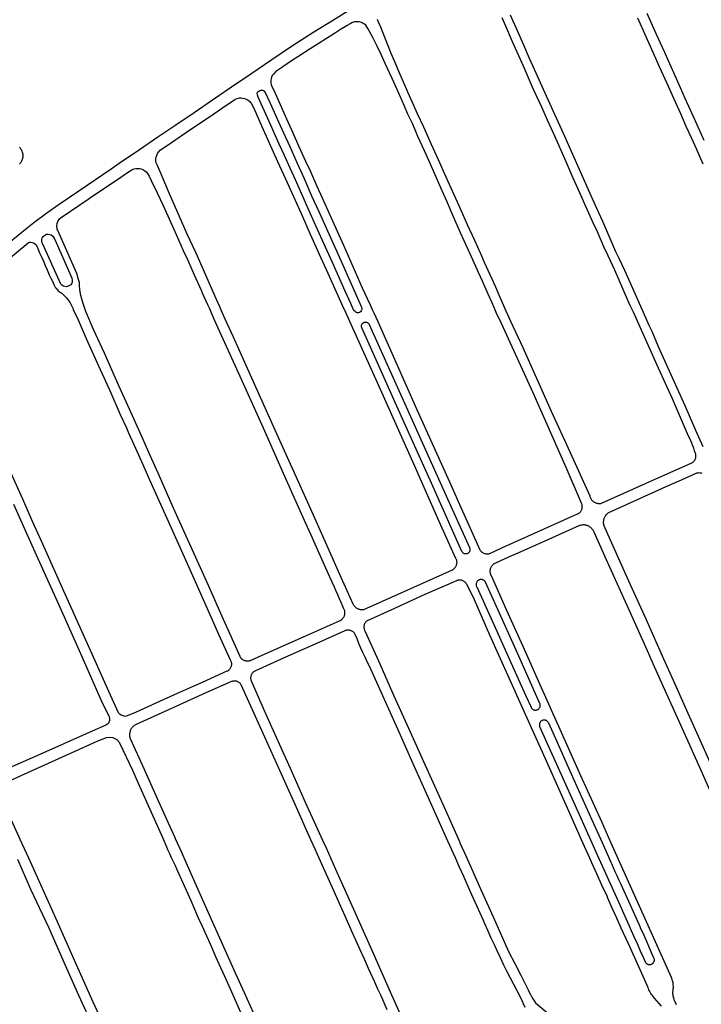
# Model space of a CAD drawing. Units: inches. Extents: x 326449 to 344106, y 4676980 to 4689628.
# Drawn here: x 333057 to 333536, y 4680963 to 4681655 of the extents above; entities that cross this region are included whole.
import ezdxf

# ---------------------------------------------------------------- set-up
doc = ezdxf.new("R2010")
doc.units = ezdxf.units.IN
doc.header["$MEASUREMENT"] = 0
doc.layers.add('Edge_of_Pavement', color=7, linetype='Continuous')

msp = doc.modelspace()

# ---------------------------------------------------------------- linework, layer by layer
at = {"layer": 'Edge_of_Pavement'}
for points in [[(333288.7801, 4681661.4872), (333277.4718, 4681654.399), (333263.8047, 4681645.808), (333248.1711, 4681635.8642), (333234.3381, 4681626.5944), (333219.4942, 4681616.4743), (333205.8441, 4681607.2242), (333192.5957, 4681598.1874), (333179.6143, 4681589.3827), (333166.0115, 4681580.1157), (333154.1592, 4681572.1191), (333141.3459, 4681563.382), (333140.2743, 4681562.6545), (333140.2743, 4681562.6545), (333128.6874, 4681554.7883), (333121.3471, 4681549.6832), (333098.629, 4681534.2524), (333098.5993, 4681534.2323), (333084.8673, 4681524.9292), (333076.2393, 4681518.7752), (333067.1219, 4681512.0481), (333062.2768, 4681508.2084), (333049.7847, 4681497.9538)], [(333497.642, 4681659.2221), (333504.163, 4681644.5643), (333509.7902, 4681632.3387), (333517.3309, 4681615.3835), (333521.0988, 4681607.0165), (333524.4806, 4681599.6211), (333531.8699, 4681583.1458), (333537.6115, 4681570.1021)], [(333451.7038, 4681315.3315), (333441.0997, 4681340.1941), (333431.1226, 4681362.4351), (333417.7364, 4681392.7828), (333395.5904, 4681441.3859), (333391.9219, 4681449.1464), (333391.407, 4681450.3236), (333389.0053, 4681455.8142), (333386.3115, 4681461.9023), (333382.2845, 4681471.2036), (333379.5247, 4681477.1949), (333374.5156, 4681488.2817), (333372.0522, 4681493.6867), (333366.8201, 4681505.1224), (333361.8932, 4681516.3696), (333357.2364, 4681527.1686), (333352.8674, 4681536.5561), (333348.9343, 4681545.6686), (333344.6822, 4681555.4514), (333341.3915, 4681562.5255), (333336.9077, 4681572.7164), (333333.2066, 4681581.2145), (333329.6043, 4681588.8556), (333327.4077, 4681593.8911), (333324.0624, 4681601.3791), (333318.7282, 4681613.3084), (333313.9014, 4681623.9736), (333310.9473, 4681630.2836), (333308.242, 4681636.0772), (333305.1845, 4681642.1586), (333302.6637, 4681646.9704), (333301.7767, 4681648.6114), (333300.997, 4681649.7735), (333300.1789, 4681650.7596), (333299.3399, 4681651.4661), (333298.4746, 4681652.0946), (333297.594, 4681652.4827), (333296.6392, 4681652.843), (333295.5412, 4681653.1721), (333294.5749, 4681653.2428), (333293.6706, 4681653.2237), (333292.4149, 4681653.0945), (333291.5472, 4681652.9567), (333290.9776, 4681652.7484), (333290.3718, 4681652.4573), (333289.2433, 4681651.8635), (333287.0818, 4681650.546), (333282.5868, 4681647.6938), (333278.2767, 4681644.98), (333272.6004, 4681641.3633), (333266.8162, 4681637.7588), (333261.2561, 4681634.2868), (333252.4594, 4681628.6568), (333248.0062, 4681625.6956), (333241.9354, 4681621.5718), (333237.1402, 4681618.2547), (333235.3036, 4681616.5321), (333234.5533, 4681615.4926), (333234.072, 4681614.398), (333233.6939, 4681613.0849), (333233.6074, 4681612.291), (333233.5808, 4681611.3189), (333233.6541, 4681610.202), (333233.8865, 4681609.1701), (333234.3075, 4681607.7851), (333235.8028, 4681604.7844), (333238.3369, 4681599.2453), (333244.6435, 4681585.1081), (333248.0527, 4681577.3976), (333253.2747, 4681565.7263), (333257.9229, 4681555.4188), (333261.2941, 4681547.9891), (333265.8764, 4681537.8108), (333269.5694, 4681529.502), (333277.9638, 4681510.8452), (333284.492, 4681496.3873), (333297.8167, 4681466.3137), (333303.2288, 4681454.4774), (333304.7406, 4681451.2363), (333305.8871, 4681448.7783), (333308.6258, 4681442.7236), (333321.2752, 4681414.2678), (333335.9069, 4681381.3984), (333361.067, 4681325.5826), (333366.1354, 4681314.2695), (333373.6158, 4681297.5725), (333380.3252, 4681282.4865), (333380.5416, 4681282.1524), (333380.8358, 4681281.765), (333381.1609, 4681281.4031), (333381.5145, 4681281.0691), (333381.8944, 4681280.7653), (333382.2979, 4681280.4937), (333382.7224, 4681280.2561), (333383.165, 4681280.0542), (333383.6226, 4681279.8894), (333384.0923, 4681279.7626), (333384.5707, 4681279.6749), (333385.0548, 4681279.6267), (333385.5411, 4681279.6185), (333386.0265, 4681279.6502), (333386.5076, 4681279.7217), (333386.9812, 4681279.8325), (333387.4442, 4681279.9818), (333387.8933, 4681280.1686), (333399.425, 4681285.417), (333400.5925, 4681285.9396), (333425.5083, 4681297.0911), (333449.014, 4681307.6677), (333449.2197, 4681307.7582), (333449.6334, 4681307.9725), (333450.0272, 4681308.2215), (333450.3982, 4681308.5033), (333450.7436, 4681308.8159), (333451.061, 4681309.157), (333451.348, 4681309.524), (333451.6025, 4681309.9143), (333451.8226, 4681310.3249), (333452.0066, 4681310.7529), (333452.1533, 4681311.1951), (333452.2616, 4681311.6483), (333452.3305, 4681312.1091), (333452.3598, 4681312.5741), (333452.349, 4681313.0398), (333452.2984, 4681313.503), (333452.2082, 4681313.9601), (333452.0792, 4681314.4078), (333451.9122, 4681314.8427), (333451.7038, 4681315.3315)], [(333308.203, 4681655.0117), (333308.9601, 4681653.2753), (333310.5471, 4681649.7617), (333312.2851, 4681645.5323), (333315.2603, 4681637.748), (333317.856, 4681631.2298), (333320.3923, 4681625.3467), (333323.3518, 4681618.1817), (333329.5307, 4681604.0425), (333332.8186, 4681596.8407), (333336.3508, 4681588.9162), (333340.8936, 4681579.3922), (333345.9714, 4681567.8616), (333351.0299, 4681556.5722), (333356.3952, 4681544.2787), (333364.4152, 4681526.7872), (333368.2576, 4681518.4578), (333371.5535, 4681510.9513), (333376.7017, 4681499.9399), (333380.8006, 4681490.5535), (333383.4847, 4681484.4706), (333391.3298, 4681467.0714), (333394.4849, 4681459.8579), (333398.7049, 4681450.2468), (333401.8479, 4681443.0885), (333410.4864, 4681424.43), (333430.5904, 4681379.7473), (333443.7732, 4681350.7683), (333457.5852, 4681320.2852), (333457.6945, 4681319.8667), (333457.8613, 4681319.3728), (333458.0655, 4681318.8932), (333458.3058, 4681318.4306), (333458.5809, 4681317.9878), (333458.8891, 4681317.5673), (333459.2286, 4681317.1717), (333459.5975, 4681316.8033), (333459.9935, 4681316.4643), (333460.4143, 4681316.1565), (333460.8574, 4681315.882), (333461.3204, 4681315.6422), (333461.8003, 4681315.4385), (333462.2944, 4681315.2723), (333462.7998, 4681315.1444), (333463.3136, 4681315.0556), (333463.8326, 4681315.0064), (333464.3539, 4681314.9971), (333464.8743, 4681315.0278), (333465.3909, 4681315.0983), (333465.9005, 4681315.2082), (333503.8995, 4681332.2963), (333528.8025, 4681343.3473), (333528.8464, 4681343.364), (333529.2657, 4681343.5467), (333529.6675, 4681343.7654), (333530.0487, 4681344.0184), (333530.4064, 4681344.3037), (333530.7378, 4681344.6191), (333531.0405, 4681344.9623), (333531.3121, 4681345.3306), (333531.5506, 4681345.7212), (333531.7541, 4681346.1311), (333531.921, 4681346.5573), (333532.0502, 4681346.9964), (333532.1406, 4681347.4451), (333532.1915, 4681347.9), (333532.2026, 4681348.3576), (333532.1737, 4681348.8145), (333532.1051, 4681349.267), (333531.9974, 4681349.7119), (333531.8512, 4681350.1456), (333531.8391, 4681350.1852), (333531.2652, 4681351.9937), (333530.6533, 4681353.7896), (333530.0036, 4681355.5723), (333529.3166, 4681357.3409), (333528.5924, 4681359.0946), (333526.3514, 4681363.9568), (333524.1422, 4681368.8425), (333521.9682, 4681373.7439), (333519.8297, 4681378.6609), (333517.7267, 4681383.5932), (333515.6593, 4681388.5403), (333505.8767, 4681410.0232), (333492.9616, 4681438.7386), (333490.1544, 4681445.0778), (333488.2102, 4681449.3042), (333486.0249, 4681454.0549), (333482.5164, 4681462.0737), (333478.3124, 4681471.7462), (333475.1146, 4681478.7174), (333470.536, 4681488.8737), (333467.5687, 4681495.2358), (333462.9421, 4681505.83), (333459.999, 4681512.1273), (333454.8901, 4681523.5675), (333450.7173, 4681533.1944), (333445.8824, 4681543.3821), (333440.2332, 4681556.5175), (333433.0435, 4681572.8738), (333427.8477, 4681584.1617), (333423.8285, 4681593.1877), (333418.1518, 4681605.6684), (333410.968, 4681622.1371), (333403.3325, 4681639.2485), (333398.6561, 4681650.2036), (333396.0737, 4681655.9661)], [(333401.7344, 4681658.1685), (333406.5413, 4681647.0177), (333410.9748, 4681636.9803), (333414.9867, 4681627.6268), (333419.6997, 4681617.4482), (333426.9146, 4681601.2102), (333438.9754, 4681574.9898), (333457.3067, 4681533.3941), (333462.2879, 4681522.278), (333466.4334, 4681513.1529), (333471.5151, 4681501.6491), (333475.777, 4681491.9816), (333478.218, 4681486.7941), (333481.8799, 4681478.7397), (333495.139, 4681449.3607), (333495.1955, 4681449.2306), (333495.1955, 4681449.2306), (333499.1719, 4681440.0839), (333501.2146, 4681435.901), (333505.7413, 4681425.1824), (333524.4006, 4681383.9077), (333531.9165, 4681366.5834), (333537.0577, 4681354.975)], [(333537.17, 4681553.3572), (333532.4844, 4681563.8948), (333529.0468, 4681571.6488), (333525.4032, 4681579.6576), (333521.4968, 4681588.5528), (333515.6436, 4681601.4676), (333511.9364, 4681609.8056), (333506.6388, 4681621.7), (333502.0768, 4681631.7336), (333497.1956, 4681642.7256), (333491.3936, 4681655.6396)], [(333229.5876, 4681603.6193), (333233.1257, 4681596.0121), (333237.6995, 4681585.6382), (333242.4106, 4681575.2738), (333246.8211, 4681565.5936), (333251.8596, 4681554.4403), (333256.8744, 4681543.1545), (333262.1916, 4681531.0763), (333267.208, 4681520.0482), (333272.3747, 4681508.4889), (333283.5617, 4681483.5802), (333289.1194, 4681471.2888), (333297.3113, 4681452.8639), (333297.4581, 4681451.9918), (333297.3864, 4681451.3137), (333297.3633, 4681451.096), (333297.0653, 4681450.2214), (333296.6191, 4681449.5995), (333295.9178, 4681449.0956), (333295.1858, 4681448.8957), (333294.2893, 4681448.9573), (333293.3159, 4681449.2992), (333292.6728, 4681449.725), (333291.9391, 4681450.5645), (333291.4939, 4681451.3758), (333291.4079, 4681451.5325), (333289.7241, 4681455.4318), (333285.8451, 4681463.9695), (333283.0378, 4681470.4213), (333276.763, 4681484.2917), (333270.8632, 4681497.4596), (333266.4267, 4681507.2775), (333262.2279, 4681516.7576), (333250.7842, 4681542.2747), (333247.0737, 4681550.5384), (333243.0603, 4681559.3825), (333239.4765, 4681567.3648), (333233.3833, 4681581.1771), (333227.9413, 4681593.0565), (333224.6391, 4681600.2428), (333224.0671, 4681601.9931), (333223.9489, 4681602.8438), (333224.0479, 4681603.3653), (333224.3102, 4681603.7585), (333224.7188, 4681604.1859), (333225.1517, 4681604.5836), (333225.8924, 4681604.9911), (333226.454, 4681605.1947), (333227.0371, 4681605.244), (333227.466, 4681605.276), (333227.8512, 4681605.2134), (333228.2006, 4681605.0393), (333228.6585, 4681604.6965), (333229.5876, 4681603.6193)], [(333197.9774, 4681452.5256), (333195.3897, 4681458.3027), (333180.9989, 4681490.6977), (333174.8299, 4681504.1474), (333167.4823, 4681520.7611), (333164.9419, 4681526.6122), (333163.0654, 4681530.6822), (333159.179, 4681540.2396), (333156.0886, 4681547.5031), (333153.8118, 4681552.2928), (333153.0487, 4681554.1336), (333152.7801, 4681555.2884), (333152.7818, 4681556.3295), (333152.8286, 4681557.1398), (333152.9528, 4681558.1997), (333153.3808, 4681559.3605), (333154.0082, 4681560.7681), (333154.6617, 4681561.7372), (333155.8753, 4681563.0313), (333163.6652, 4681568.4722), (333176.7431, 4681577.2845), (333186.2215, 4681583.7432), (333193.3859, 4681588.5375), (333201.8237, 4681594.3445), (333206.5764, 4681597.5341), (333208.3234, 4681598.6008), (333209.2614, 4681599.1255), (333210.0654, 4681599.4379), (333211.2857, 4681599.7481), (333212.6582, 4681599.7964), (333213.7326, 4681599.6791), (333215.0309, 4681599.2983), (333216.2796, 4681598.9473), (333217.6902, 4681598.1332), (333218.7548, 4681597.2549), (333219.5311, 4681596.3257), (333219.864, 4681595.8013), (333222.2193, 4681590.9883), (333228.251, 4681577.6807), (333238.2972, 4681555.2267), (333243.9104, 4681542.9311), (333249.3946, 4681530.6526), (333255.7122, 4681516.4601), (333261.2441, 4681504.0657), (333268.685, 4681487.4499), (333273.6072, 4681476.6846), (333279.3979, 4681463.6598), (333284.9221, 4681451.56), (333284.975, 4681451.4444), (333288.8794, 4681442.9273), (333309.2981, 4681397.2887), (333335.0785, 4681339.8038), (333341.1084, 4681326.3586), (333351.6201, 4681302.5309), (333363.358, 4681276.7108), (333363.5791, 4681276.2568), (333363.7637, 4681275.7867), (333363.9105, 4681275.3035), (333364.0186, 4681274.8102), (333364.0873, 4681274.3098), (333364.1163, 4681273.8056), (333364.1053, 4681273.3006), (333364.0544, 4681272.7981), (333363.9639, 4681272.3012), (333363.8344, 4681271.8129), (333363.6667, 4681271.3364), (333363.4618, 4681270.8747), (333363.2211, 4681270.4306), (333362.946, 4681270.0069), (333362.6383, 4681269.6063), (333362.2998, 4681269.2313), (333361.9328, 4681268.8842), (333361.5395, 4681268.5672), (333361.1223, 4681268.2823), (333360.8444, 4681268.1179), (333340.5998, 4681259.0372), (333322.8746, 4681251.0845), (333298.6893, 4681240.315), (333298.1693, 4681240.2614), (333297.6467, 4681240.2477), (333297.1246, 4681240.2738), (333296.6059, 4681240.3396), (333296.0938, 4681240.4448), (333295.5912, 4681240.5888), (333295.101, 4681240.7706), (333294.6262, 4681240.9893), (333294.1695, 4681241.2435), (333293.7336, 4681241.5317), (333293.321, 4681241.8524), (333292.9342, 4681242.2035), (333292.5754, 4681242.5831), (333292.2466, 4681242.9889), (333291.9499, 4681243.4186), (333291.687, 4681243.8696), (333291.4761, 4681244.3014), (333282.953, 4681262.9484), (333273.705, 4681283.6664), (333263.4133, 4681306.6965), (333251.7375, 4681332.6917), (333236.6807, 4681366.392), (333219.1634, 4681405.1938), (333207.323, 4681431.8093), (333201.5654, 4681444.5154), (333198.0517, 4681452.3598), (333197.9774, 4681452.5256)], [(333057.0445, 4681565.0954), (333057.4319, 4681564.612), (333057.7881, 4681564.1054), (333058.1117, 4681563.5777), (333058.4013, 4681563.0312), (333058.6557, 4681562.4681), (333058.8739, 4681561.8907), (333058.8842, 4681561.8604), (333059.0393, 4681561.2832), (333059.1554, 4681560.697), (333059.2321, 4681560.1043), (333059.2691, 4681559.5077), (333059.266, 4681558.91), (333059.2231, 4681558.3138), (333059.1404, 4681557.7217), (333059.0183, 4681557.1365), (333058.8573, 4681556.5608), (333058.6583, 4681555.997), (333058.4221, 4681555.4478), (333058.1497, 4681554.9156), (333057.8423, 4681554.4028), (333057.5014, 4681553.9117), (333057.1284, 4681553.4444), (333056.9166, 4681553.2053)], [(333105.2472, 4681528.7665), (333106.0633, 4681529.3277), (333128.1972, 4681544.2186), (333133.4912, 4681547.7564), (333135.8207, 4681549.1835), (333136.6644, 4681549.6672), (333137.577, 4681550.0202), (333138.6513, 4681550.2188), (333139.8308, 4681550.2727), (333140.0241, 4681550.2815), (333141.4198, 4681550.0852), (333142.4424, 4681549.8972), (333143.6955, 4681549.4241), (333145.076, 4681548.546), (333146.0207, 4681547.7638), (333146.9524, 4681546.7234), (333148.0432, 4681544.7676), (333149.3715, 4681541.8731), (333153.7617, 4681533.0081), (333157.7042, 4681524.6773), (333161.2016, 4681516.9882), (333167.1036, 4681503.803), (333172.0738, 4681492.6202), (333174.8985, 4681486.3176), (333179.7485, 4681475.5396), (333184.5008, 4681464.8859), (333185.4221, 4681462.8483), (333189.0988, 4681454.7167), (333190.1084, 4681452.4434), (333194.0688, 4681443.5268), (333212.9125, 4681401.8197), (333228.0857, 4681368.0584), (333243.1381, 4681334.123), (333248.0456, 4681323.0961), (333252.9749, 4681312.0787), (333257.926, 4681301.0709), (333261.581, 4681292.9819), (333268.2132, 4681278.1853), (333274.8273, 4681263.3804), (333277.9354, 4681256.4063), (333279.1961, 4681253.7454), (333280.4206, 4681251.0676), (333281.6086, 4681248.3734), (333282.7599, 4681245.6634), (333283.8743, 4681242.9379), (333284.3866, 4681241.6484), (333284.6437, 4681241.2199), (333284.8658, 4681240.7722), (333285.0513, 4681240.3081), (333285.1992, 4681239.8307), (333285.3084, 4681239.343), (333285.3784, 4681238.8481), (333285.4085, 4681238.3492), (333285.3987, 4681237.8494), (333285.349, 4681237.352), (333285.2596, 4681236.8602), (333285.1313, 4681236.377), (333284.9648, 4681235.9057), (333284.7611, 4681235.4491), (333284.5216, 4681235.0102), (333284.2478, 4681234.5919), (333283.9415, 4681234.1968), (333283.6046, 4681233.8274), (333283.2392, 4681233.486), (333282.8478, 4681233.175), (333282.4327, 4681232.8962), (333281.9968, 4681232.6515), (333281.5426, 4681232.4423), (333281.4788, 4681232.4164), (333254.2109, 4681220.265), (333227.2983, 4681208.2539), (333219.5022, 4681204.7277), (333219.0552, 4681204.551), (333218.595, 4681204.4121), (333218.1249, 4681204.312), (333217.6481, 4681204.2512), (333217.1679, 4681204.2303), (333216.6876, 4681204.2494), (333216.2105, 4681204.3083), (333215.74, 4681204.4067), (333215.2792, 4681204.5438), (333214.8315, 4681204.7187), (333214.3998, 4681204.9303), (333213.9872, 4681205.1769), (333213.5965, 4681205.4571), (333213.2304, 4681205.7686), (333212.8915, 4681206.1096), (333212.5821, 4681206.4775), (333212.3043, 4681206.8699), (333212.0601, 4681207.2839), (333211.9148, 4681207.5749), (333200.2684, 4681233.5696), (333189.638, 4681257.3408), (333178.5005, 4681282.2678), (333165.2439, 4681311.702), (333154.3076, 4681336.3901), (333148.8007, 4681348.6836), (333142.8184, 4681361.9925), (333134.156, 4681381.171), (333134.156, 4681381.1712), (333126.9428, 4681397.1408), (333116.7444, 4681420.4744), (333108.9792, 4681437.2064), (333103.6291, 4681449.8244), (333101.7863, 4681455.3293), (333099.9836, 4681461.0317), (333099.3615, 4681464.9674), (333099.183, 4681468.3234), (333099.0316, 4681470.1197), (333098.3296, 4681472.2839), (333097.2773, 4681476.5121), (333084.762, 4681504.4694), (333083.4278, 4681507.5019), (333083.1599, 4681509.7501), (333083.3871, 4681511.4665), (333083.9212, 4681512.9564), (333085.1965, 4681514.7681), (333086.3262, 4681515.7558), (333105.2472, 4681528.7665)], [(333086.085, 4681469.0163), (333074.5748, 4681494.4143), (333072.873, 4681497.9832), (333072.6458, 4681498.8522), (333072.5729, 4681499.8233), (333072.7173, 4681500.8512), (333073.0704, 4681501.6994), (333073.6385, 4681502.54), (333074.7478, 4681503.4688), (333075.9069, 4681503.9869), (333076.9863, 4681504.0775), (333078.2513, 4681503.9462), (333079.2516, 4681503.6306), (333080.3792, 4681502.6649), (333081.7134, 4681500.2498), (333090.7289, 4681480.3213), (333093.8307, 4681473.1729), (333094.0357, 4681471.6805), (333093.9235, 4681470.3502), (333093.5412, 4681469.2878), (333092.9547, 4681468.534), (333091.5706, 4681467.7441), (333089.8941, 4681467.2014), (333088.9053, 4681467.2368), (333087.9051, 4681467.5523), (333086.7897, 4681468.2593), (333086.085, 4681469.0163)], [(333046.7052, 4681484.4874), (333063.0005, 4681497.9999), (333064.1039, 4681498.4934), (333064.5996, 4681498.5547), (333065.8945, 4681498.3307), (333067.376, 4681497.804), (333068.5927, 4681496.4971), (333069.7486, 4681493.9979), (333071.0997, 4681491.0432), (333072.4368, 4681488.0819), (333073.7599, 4681485.1146), (333075.0687, 4681482.1415), (333076.363, 4681479.1633), (333076.8778, 4681477.9479), (333077.9023, 4681475.6073), (333078.9633, 4681473.283), (333080.0605, 4681470.9755), (333081.1937, 4681468.6855), (333082.3625, 4681466.4135), (333082.6399, 4681466.0643), (333083.1397, 4681465.4859), (333083.6691, 4681464.9342), (333084.2265, 4681464.4109), (333084.8104, 4681463.9172), (333085.4193, 4681463.4546), (333086.0513, 4681463.0244), (333086.0902, 4681462.9947), (333086.8733, 4681462.3693), (333087.6308, 4681461.7132), (333088.3615, 4681461.0274), (333089.0643, 4681460.313), (333089.738, 4681459.5712), (333090.3816, 4681458.803), (333090.831, 4681458.2557), (333091.4423, 4681457.4575), (333092.0213, 4681456.6357), (333092.5673, 4681455.7915), (333093.0792, 4681454.9262), (333093.5563, 4681454.0413), (333093.9979, 4681453.1382), (333094.4032, 4681452.2181), (333094.7717, 4681451.2828), (333098.0902, 4681443.8918), (333098.0904, 4681443.892), (333103.9276, 4681430.8916), (333106.8116, 4681424.0588), (333113.5372, 4681409.0812), (333120.3464, 4681394.308), (333127.6092, 4681377.3736), (333132.1972, 4681367.998), (333133.666, 4681364.6692), (333133.6661, 4681364.6693), (333137.2662, 4681356.5115), (333142.7077, 4681344.4966), (333148.4503, 4681331.0767), (333163.5024, 4681297.869), (333175.6747, 4681270.6571), (333187.0147, 4681245.4936), (333196.8904, 4681223.2166), (333205.0597, 4681205.1935), (333205.2907, 4681204.7775), (333205.486, 4681204.3436), (333205.6442, 4681203.8949), (333205.7642, 4681203.4345), (333205.8451, 4681202.9656), (333205.8863, 4681202.4916), (333205.8877, 4681202.0158), (333205.8491, 4681201.5416), (333205.7708, 4681201.0723), (333205.6534, 4681200.6112), (333205.4977, 4681200.1616), (333205.3049, 4681199.7268), (333205.0762, 4681199.3096), (333204.8133, 4681198.9131), (333204.5181, 4681198.5401), (333204.1926, 4681198.1933), (333203.8391, 4681197.875), (333203.4602, 4681197.5875), (333203.0584, 4681197.3328), (333202.7188, 4681197.1521), (333185.3056, 4681189.3511), (333167.7362, 4681181.5529), (333152.8002, 4681174.8218), (333138.9144, 4681168.5361), (333132.5723, 4681165.877), (333131.2153, 4681165.5031), (333130.4936, 4681165.6021), (333128.422, 4681166.4399), (333127.7937, 4681166.8396), (333127.3551, 4681167.1186), (333126.5278, 4681168.023), (333119.7011, 4681183.0813), (333111.0887, 4681202.2915), (333095.4571, 4681237.2676), (333084.1997, 4681262.4215), (333072.3849, 4681288.6337), (333066.224, 4681302.3588), (333059.257, 4681317.9194), (333048.553, 4681341.8793)], [(333302.729, 4681440.6386), (333325.6667, 4681389.6435), (333351.404, 4681332.2686), (333355.5856, 4681322.9433), (333373.0516, 4681283.993), (333373.181, 4681283.7378), (333373.3021, 4681283.4152), (333373.3851, 4681283.0807), (333373.4288, 4681282.7389), (333373.4326, 4681282.3943), (333373.3964, 4681282.0516), (333373.3209, 4681281.7154), (333373.2069, 4681281.3902), (333373.056, 4681281.0804), (333372.8703, 4681280.7902), (333372.6522, 4681280.5234), (333372.4047, 4681280.2836), (333372.1311, 4681280.0741), (333371.8351, 4681279.8977), (333371.5206, 4681279.7568), (333371.192, 4681279.6532), (333370.8535, 4681279.5883), (333370.5098, 4681279.5631), (333370.1655, 4681279.5778), (333369.8252, 4681279.6323), (333369.4935, 4681279.7259), (333369.1749, 4681279.8571), (333368.8736, 4681280.0244), (333368.5937, 4681280.2255), (333368.339, 4681280.4576), (333368.1128, 4681280.7176), (333367.9183, 4681281.0021), (333367.758, 4681281.3071), (333367.739, 4681281.3564), (333350.0542, 4681320.938), (333345.4173, 4681331.3035), (333334.489, 4681355.7331), (333320.0661, 4681388.0189), (333302.5204, 4681426.7449), (333297.6475, 4681437.8686), (333297.4846, 4681438.1667), (333297.3578, 4681438.482), (333297.2688, 4681438.81), (333297.219, 4681439.1462), (333297.2089, 4681439.486), (333297.2387, 4681439.8248), (333297.308, 4681440.1578), (333297.4159, 4681440.4805), (333297.5608, 4681440.7884), (333297.7408, 4681441.0773), (333297.9533, 4681441.3432), (333298.1955, 4681441.5824), (333298.4641, 4681441.7916), (333298.7552, 4681441.9679), (333299.0649, 4681442.109), (333299.389, 4681442.2128), (333299.7229, 4681442.278), (333300.062, 4681442.3036), (333300.4018, 4681442.2893), (333300.7374, 4681442.2353), (333301.0644, 4681442.1423), (333301.378, 4681442.0117), (333301.6742, 4681441.8451), (333301.9487, 4681441.6449), (333302.1977, 4681441.4139), (333302.418, 4681441.1553), (333302.6063, 4681440.8726), (333302.729, 4681440.6386)], [(333543.4097, 4681130.4592), (333525.8121, 4681169.674), (333516.3454, 4681190.7699), (333509.6245, 4681205.7468), (333497.1345, 4681233.7559), (333485.15, 4681260.521), (333474.0939, 4681285.0938), (333467.4953, 4681299.8251), (333467.4606, 4681299.9862), (333467.362, 4681300.5646), (333467.3031, 4681301.1484), (333467.284, 4681301.7349), (333467.305, 4681302.3213), (333467.3658, 4681302.9049), (333467.4662, 4681303.483), (333467.6057, 4681304.0529), (333467.7838, 4681304.612), (333467.9995, 4681305.1576), (333468.2518, 4681305.6873), (333468.5396, 4681306.1985), (333468.8616, 4681306.6889), (333469.2163, 4681307.1563), (333469.6019, 4681307.5984), (333470.0168, 4681308.0132), (333470.4589, 4681308.3988), (333470.9263, 4681308.7534), (333511.3778, 4681326.9724), (333521.9389, 4681331.6825), (333532.4001, 4681336.2752), (333532.8202, 4681336.4054), (333533.3186, 4681336.5209), (333533.8245, 4681336.5971), (333534.3348, 4681336.6336), (333534.8464, 4681336.6301), (333535.3561, 4681336.5867), (333535.8609, 4681336.5036), (333536.3577, 4681336.3813)], [(333052.7147, 4681314.5038), (333068.779, 4681278.9519), (333083.4163, 4681246.3442), (333099.8647, 4681209.5613), (333114.4488, 4681176.5767), (333120.0042, 4681165.2377), (333120.227, 4681164.2411), (333120.1194, 4681162.575), (333119.6017, 4681160.8239), (333119.0386, 4681160.1612), (333117.6557, 4681159.3481), (333108.1102, 4681155.1441), (333071.1613, 4681138.6651), (333044.1899, 4681126.7756)], [(333518.4135, 4680963.0574), (333517.6054, 4680964.9955), (333517.412, 4680965.3973), (333517.1, 4680966.1172), (333516.825, 4680966.8521), (333516.5876, 4680967.6001), (333516.3884, 4680968.3592), (333516.228, 4680969.1276), (333516.1068, 4680969.9031), (333516.0251, 4680970.6837), (333515.9831, 4680971.4675), (333515.9809, 4680972.2525), (333516.0769, 4680972.7424), (333516.1996, 4680973.5368), (333516.2827, 4680974.3363), (333516.3259, 4680975.1389), (333516.3291, 4680975.9427), (333516.2923, 4680976.7456), (333516.2157, 4680977.5458), (333516.0994, 4680978.3411), (333515.9436, 4680979.1296), (333515.7489, 4680979.9094), (333515.5156, 4680980.6786), (333515.2443, 4680981.4352), (333514.9358, 4680982.1774), (333496.613, 4681023.3442), (333477.7211, 4681064.9871), (333477.7211, 4681064.9871), (333472.5742, 4681076.5775), (333472.5742, 4681076.5775), (333465.9944, 4681091.3947), (333451.3527, 4681123.7353), (333436.8019, 4681156.2211), (333423.6623, 4681185.6238), (333410.7777, 4681214.522), (333399.1579, 4681240.3692), (333388.4704, 4681264.2296), (333388.4229, 4681264.3167), (333388.2013, 4681264.7738), (333388.0162, 4681265.2469), (333387.869, 4681265.733), (333387.7604, 4681266.2292), (333387.6912, 4681266.7325), (333387.6618, 4681267.2396), (333387.6723, 4681267.7474), (333387.7228, 4681268.2529), (333387.8129, 4681268.7528), (333387.942, 4681269.2441), (333388.1093, 4681269.7237), (333388.3138, 4681270.1887), (333388.5543, 4681270.6361), (333388.8292, 4681271.0632), (333389.1369, 4681271.4674), (333389.4754, 4681271.8461), (333389.8426, 4681272.197), (333390.2363, 4681272.518), (333390.654, 4681272.807), (333391.0932, 4681273.0622), (333391.5511, 4681273.2821), (333401.2147, 4681277.6548), (333407.3518, 4681280.3822), (333428.808, 4681289.9175), (333450.1784, 4681299.4765), (333450.4578, 4681299.6001), (333450.9538, 4681299.785), (333451.4624, 4681299.9319), (333451.9807, 4681300.0401), (333452.5056, 4681300.1088), (333453.0342, 4681300.1377), (333453.5635, 4681300.1267), (333454.0904, 4681300.0757), (333454.612, 4681299.9851), (333455.1253, 4681299.8554), (333455.6273, 4681299.6873), (333456.1152, 4681299.4818), (333456.1943, 4681299.4482), (333456.7007, 4681299.2081), (333457.1887, 4681298.9326), (333457.6558, 4681298.6229), (333458.0996, 4681298.2807), (333458.5179, 4681297.9077), (333458.9085, 4681297.5059), (333459.2695, 4681297.0772), (333459.599, 4681296.6239), (333459.8954, 4681296.1482), (333460.157, 4681295.6527), (333460.3827, 4681295.1397), (333467.9984, 4681278.2438), (333485.7113, 4681238.9092), (333498.765, 4681209.6258), (333501.9304, 4681202.6216), (333513.4339, 4681177.1671), (333522.4569, 4681156.9824), (333535.6563, 4681127.6374), (333550.7104, 4681093.7902)], [(333507.947, 4680962.0175), (333506.2813, 4680963.8717), (333504.6445, 4680965.7517), (333503.0372, 4680967.6569), (333501.592, 4680969.4226), (333501.0408, 4680970.2169), (333500.5229, 4680971.0333), (333500.0392, 4680971.8704), (333499.5905, 4680972.7269), (333499.1776, 4680973.6011), (333498.8013, 4680974.4917), (333498.4621, 4680975.397), (333498.3665, 4680975.6746), (333495.0959, 4680982.8747), (333486.105, 4681002.8439), (333482.8812, 4681009.8293), (333479.6922, 4681016.8307), (333476.5382, 4681023.8479), (333473.4193, 4681030.8808), (333470.3355, 4681037.9292), (333469.7598, 4681039.2556), (333466.1579, 4681047.0803), (333462.5873, 4681054.9194), (333459.0482, 4681062.7729), (333457.5778, 4681066.0606), (333452.827, 4681076.7854), (333443.9063, 4681096.924), (333426.563, 4681135.6049), (333414.6323, 4681162.1046), (333401.3242, 4681191.9219), (333387.3249, 4681222.4869), (333376.5676, 4681247.3186), (333371.2488, 4681258.2344), (333370.9996, 4681258.6445), (333370.7172, 4681259.0325), (333370.4034, 4681259.3956), (333370.0605, 4681259.7314), (333369.6908, 4681260.0375), (333369.2969, 4681260.3118), (333368.8816, 4681260.5525), (333368.4476, 4681260.7577), (333367.9981, 4681260.9262), (333367.5361, 4681261.0567), (333367.0648, 4681261.1484), (333366.5875, 4681261.2005), (333366.1075, 4681261.2128), (333365.6282, 4681261.1852), (333365.1528, 4681261.1178), (333364.6847, 4681261.0111), (333364.2271, 4681260.8659), (333364.0083, 4681260.7812), (333341.8402, 4681251.0022), (333317.8883, 4681240.1401), (333301.1421, 4681232.6685), (333300.7769, 4681232.3592), (333300.4386, 4681232.0205), (333300.1296, 4681231.6547), (333299.8521, 4681231.2643), (333299.6079, 4681230.8521), (333299.3987, 4681230.4209), (333299.2261, 4681229.9737), (333299.0911, 4681229.5136), (333298.9948, 4681229.0439), (333298.9378, 4681228.5678), (333298.9205, 4681228.0885), (333298.9431, 4681227.6095), (333299.0053, 4681227.1341), (333299.1068, 4681226.6655), (333299.2468, 4681226.2071), (333299.4243, 4681225.7619), (333299.5659, 4681225.4685), (333309.1055, 4681204.6274), (333320.0141, 4681180.028), (333330.2233, 4681157.2934), (333341.9262, 4681131.1801), (333355.2144, 4681101.8629), (333366.0141, 4681077.6996), (333366.4085, 4681076.8172), (333370.6653, 4681067.244), (333380.7698, 4681044.3515), (333389.7296, 4681024.7224), (333400.5961, 4681000.4994), (333404.8843, 4680992.1105), (333409.1447, 4680983.7073), (333413.3774, 4680975.2899), (333414.3218, 4680973.4022), (333415.1021, 4680971.8423), (333415.9146, 4680970.2986), (333416.7588, 4680968.7718), (333417.6344, 4680967.2628), (333418.5408, 4680965.7723), (333419.4603, 4680964.3277), (333429.8714, 4680955.717)], [(333390.2198, 4681230.1064), (333401.2748, 4681205.4749), (333412.5287, 4681180.4869), (333416.3344, 4681171.9214), (333416.5002, 4681171.5922), (333416.7006, 4681171.2829), (333416.9334, 4681170.9971), (333417.1958, 4681170.7382), (333417.4846, 4681170.5093), (333417.7966, 4681170.3129), (333418.1279, 4681170.1515), (333418.4748, 4681170.0269), (333418.8332, 4681169.9407), (333419.1987, 4681169.8937), (333419.5672, 4681169.8866), (333419.9344, 4681169.9194), (333420.2958, 4681169.9918), (333420.6472, 4681170.1029), (333420.9845, 4681170.2514), (333421.3038, 4681170.4356), (333421.6013, 4681170.6532), (333421.8734, 4681170.9018), (333422.117, 4681171.1784), (333422.3293, 4681171.4798), (333422.5076, 4681171.8023), (333422.65, 4681172.1423), (333422.7548, 4681172.4957), (333422.8206, 4681172.8584), (333422.8468, 4681173.226), (333422.8331, 4681173.5943), (333422.7795, 4681173.959), (333422.6868, 4681174.3158), (333422.556, 4681174.6604), (333422.3886, 4681174.9888), (333422.3023, 4681175.1296), (333405.8343, 4681211.9131), (333392.9169, 4681240.6356), (333384.1173, 4681260.1989), (333383.8763, 4681260.4868), (333383.6061, 4681260.7475), (333383.3098, 4681260.9779), (333382.9906, 4681261.1755), (333382.6522, 4681261.3381), (333382.2984, 4681261.4638), (333381.9333, 4681261.5511), (333381.5609, 4681261.5991), (333381.1856, 4681261.6073), (333380.8115, 4681261.5755), (333380.4429, 4681261.5041), (333380.084, 4681261.394), (333379.7389, 4681261.2463), (333379.4114, 4681261.0627), (333379.1053, 4681260.8454), (333378.824, 4681260.5967), (333378.5707, 4681260.3196), (333378.3484, 4681260.0171), (333378.1595, 4681259.6927), (333378.0061, 4681259.35), (333377.89, 4681258.993), (333377.8126, 4681258.6256), (333377.7747, 4681258.2521), (333377.7766, 4681257.8767), (333377.8185, 4681257.5036), (333377.8998, 4681257.1371), (333378.0196, 4681256.7813), (333378.1766, 4681256.4403), (333378.197, 4681256.402), (333390.2198, 4681230.1064)], [(333412.1616, 4680961.1295), (333408.9616, 4680968.3341), (333399.666, 4680986.1824), (333397.3409, 4680990.8793), (333395.0516, 4680995.5937), (333392.7981, 4681000.3254), (333390.5807, 4681005.074), (333388.3995, 4681009.8394), (333386.2545, 4681014.6213), (333384.146, 4681019.4193), (333382.9151, 4681022.267), (333378.2544, 4681032.5448), (333373.624, 4681042.8363), (333369.0239, 4681053.1413), (333365.9614, 4681060.0474), (333363.182, 4681066.2687), (333363.182, 4681066.2687), (333358.0001, 4681077.784), (333358.0001, 4681077.784), (333352.0976, 4681090.9008), (333341.8574, 4681113.5478), (333333.5705, 4681132.2492), (333322.7128, 4681156.4361), (333312.1079, 4681180.0012), (333302.8299, 4681200.6903), (333301.2807, 4681203.8731), (333299.7675, 4681207.0731), (333298.2906, 4681210.2901), (333296.8501, 4681213.5235), (333295.4463, 4681216.7729), (333294.0792, 4681220.0381), (333292.8491, 4681223.068), (333292.5952, 4681223.4793), (333292.3083, 4681223.8683), (333291.9901, 4681224.2322), (333291.643, 4681224.5686), (333291.2692, 4681224.8752), (333290.8715, 4681225.1498), (333290.4524, 4681225.3906), (333290.0148, 4681225.596), (333289.5618, 4681225.7645), (333289.0964, 4681225.895), (333288.6218, 4681225.9866), (333288.1413, 4681226.0386), (333287.6581, 4681226.0508), (333287.1756, 4681226.023), (333286.697, 4681225.9554), (333286.2257, 4681225.8485), (333285.7649, 4681225.703), (333285.6093, 4681225.6442), (333265.0404, 4681216.5109), (333243.4914, 4681206.8377), (333222.6848, 4681197.5619), (333222.2618, 4681197.3537), (333221.858, 4681197.1103), (333221.4762, 4681196.8336), (333221.1192, 4681196.5256), (333220.7895, 4681196.1884), (333220.4896, 4681195.8244), (333220.2215, 4681195.4364), (333219.9872, 4681195.027), (333219.7883, 4681194.5992), (333219.6264, 4681194.1561), (333219.5025, 4681193.7008), (333219.4176, 4681193.2367), (333219.3722, 4681192.7671), (333219.3667, 4681192.2953), (333219.4011, 4681191.8247), (333219.4752, 4681191.3587), (333219.5885, 4681190.9006), (333219.74, 4681190.4538), (333219.9289, 4681190.0215), (333219.9833, 4681189.913), (333228.9171, 4681169.6712), (333239.4937, 4681146.1655), (333247.0756, 4681129.0351), (333257.767, 4681105.3802), (333269.8508, 4681078.7123)], [(333315.3461, 4680959.4008), (333313.1917, 4680964.2972), (333311.007, 4680969.1801), (333308.7921, 4680974.0492), (333306.5471, 4680978.9043), (333305.1278, 4680981.9334), (333302.1993, 4680988.5352), (333299.2451, 4680995.1256), (333296.2654, 4681001.7045), (333293.2603, 4681008.2716), (333290.5723, 4681014.0895), (333286.6852, 4681023.0168), (333282.7623, 4681031.9285), (333278.935, 4681040.5314), (333271.7546, 4681056.6124), (333266.439, 4681068.5358), (333264.6083, 4681072.3936), (333261.7524, 4681078.7976), (333249.7782, 4681105.6488), (333237.7898, 4681132.2083), (333229.4458, 4681150.9989), (333218.4124, 4681175.2186), (333212.71, 4681187.6112), (333212.4719, 4681188.004), (333212.2006, 4681188.3747), (333211.8981, 4681188.7204), (333211.5667, 4681189.0384), (333211.2088, 4681189.3265), (333210.8273, 4681189.5824), (333210.4249, 4681189.8041), (333210.0048, 4681189.9901), (333209.5701, 4681190.1388), (333209.1241, 4681190.2492), (333208.6702, 4681190.3204), (333208.2118, 4681190.3519), (333207.7525, 4681190.3434), (333207.2956, 4681190.295), (333206.8446, 4681190.2071), (333206.403, 4681190.0804), (333205.9741, 4681189.9157), (333205.9053, 4681189.8852), (333187.9755, 4681181.9952), (333161.681, 4681170.0311), (333139.4813, 4681160.1352), (333138.9584, 4681159.9136), (333138.4523, 4681159.6557), (333137.9657, 4681159.3629), (333137.5009, 4681159.0366), (333137.0601, 4681158.6784), (333136.6457, 4681158.2901), (333136.2596, 4681157.8736), (333135.9038, 4681157.4309), (333135.5801, 4681156.9644), (333135.2899, 4681156.4762), (333135.0349, 4681155.9688), (333134.8162, 4681155.4447), (333134.6349, 4681154.9066), (333134.4919, 4681154.357), (333134.3879, 4681153.7987), (333134.3235, 4681153.2345), (333134.299, 4681152.6672), (333134.3145, 4681152.0995), (333134.3698, 4681151.5344), (333134.4648, 4681150.9745), (333134.599, 4681150.4228), (333134.762, 4681149.9087), (333144.2983, 4681128.8914), (333154.7037, 4681105.6534), (333166.1317, 4681080.5446), (333166.4551, 4681079.8011)], [(333458.9489, 4681076.721), (333462.7513, 4681068.2246), (333477.7224, 4681035.2464), (333488.5388, 4681010.8658), (333490.781, 4681005.9339), (333493.0196, 4681001.0003), (333495.2545, 4680996.0651), (333496.5738, 4680993.1472), (333496.8298, 4680992.7325), (333497.1188, 4680992.3402), (333497.4391, 4680991.9729), (333497.6346, 4680991.7758), (333497.9509, 4680991.5843), (333498.2859, 4680991.428), (333498.6359, 4680991.3088), (333498.9967, 4680991.2281), (333499.3641, 4680991.1868), (333499.7338, 4680991.1855), (333500.1015, 4680991.224), (333500.4628, 4680991.302), (333500.8137, 4680991.4185), (333501.1499, 4680991.5723), (333501.4676, 4680991.7614), (333501.7629, 4680991.9838), (333502.0326, 4680992.2367), (333502.2734, 4680992.5172), (333502.4824, 4680992.8221), (333502.6574, 4680993.1478), (333502.7961, 4680993.4905), (333502.8971, 4680993.8461), (333502.959, 4680994.2106), (333502.9813, 4680994.5796), (333502.9635, 4680994.9489), (333502.9283, 4680995.2001), (333500.5776, 4681000.7077), (333498.1916, 4681006.2001), (333495.7705, 4681011.6771), (333493.3143, 4681017.1385), (333493.2152, 4681017.3568), (333486.2173, 4681032.86), (333479.461, 4681047.9031), (333478.1204, 4681050.6809), (333476.8126, 4681053.4742), (333475.5377, 4681056.2825), (333474.296, 4681059.1054), (333473.0877, 4681061.9425), (333472.6856, 4681062.9075), (333472.6856, 4681062.9075), (333466.518, 4681076.6412), (333466.518, 4681076.6412), (333459.3742, 4681092.5485), (333446.6079, 4681120.8123), (333431.7937, 4681153.9755), (333428.7445, 4681160.6446), (333428.6056, 4681160.9843), (333428.4306, 4681161.3069), (333428.2216, 4681161.6086), (333427.9809, 4681161.8857), (333427.7116, 4681162.1351), (333427.4168, 4681162.3537), (333427.0999, 4681162.5389), (333426.7648, 4681162.6885), (333426.4154, 4681162.8009), (333426.0558, 4681162.8745), (333425.6904, 4681162.9087), (333425.3234, 4681162.9029), (333424.9592, 4681162.8572), (333424.6022, 4681162.7722), (333424.2565, 4681162.6488), (333423.9263, 4681162.4886), (333423.6154, 4681162.2935), (333423.3277, 4681162.0657), (333423.0663, 4681161.808), (333422.8346, 4681161.5233), (333422.6352, 4681161.2152), (333422.4705, 4681160.8872), (333422.3424, 4681160.5433), (333422.2525, 4681160.1874), (333422.2019, 4681159.8239), (333422.191, 4681159.457), (333422.2201, 4681159.0912), (333422.2888, 4681158.7306), (333422.3536, 4681158.5036), (333436.3344, 4681127.27), (333449.1462, 4681098.6247), (333458.9489, 4681076.721)], [(333045.5363, 4681118.2086), (333058.0899, 4681123.9221), (333096.4671, 4681141.2193), (333111.651, 4681148.0293), (333118.0998, 4681150.6852), (333120.4937, 4681151.0058), (333122.6175, 4681150.6226), (333125.3875, 4681149.2238), (333127.2083, 4681147.1215), (333127.3489, 4681146.9593), (333136.2788, 4681127.6556), (333140.3501, 4681118.5015), (333157.6321, 4681079.894), (333160.3507, 4681073.8207), (333161.0576, 4681072.1551), (333162.308, 4681069.2785), (333163.5901, 4681066.4155), (333164.9035, 4681063.5667), (333166.2483, 4681060.7326), (333167.624, 4681057.9135), (333171.9694, 4681048.129), (333177.2706, 4681036.1406), (333182.5507, 4681024.143), (333185.046, 4681018.6854), (333188.3141, 4681011.463), (333191.55, 4681004.2261), (333194.7535, 4680996.9748), (333203.1241, 4680978.3686), (333213.2693, 4680955.7632)], [(333124.213, 4680931.3671), (333108.8343, 4680964.7691), (333095.185, 4680995.3318), (333082.4155, 4681023.7493), (333067.725, 4681056.5386), (333063.4593, 4681065.8582), (333058.7568, 4681076.132), (333049.1336, 4681097.8852)], [(333166.4551, 4681079.8011), (333170.6945, 4681070.0545), (333173.7246, 4681063.1257), (333180.196, 4681048.7573), (333188.6219, 4681029.9104), (333199.7017, 4681005.2885), (333207.4329, 4680987.9682), (333214.7218, 4680971.6103), (333225.3655, 4680948.2798)], [(333269.8508, 4681078.7123), (333272.381, 4681073.1284), (333279.0086, 4681058.3293), (333292.4462, 4681027.9382), (333305.4211, 4680999.1679), (333317.4728, 4680972.0273), (333331.7746, 4680940.3696)], [(333109.1408, 4680946.5584), (333098.5694, 4680969.6123), (333089.2529, 4680990.5422), (333077.5449, 4681017.3552), (333065.0558, 4681044.0228), (333055.8138, 4681064.9895)]]:
    msp.add_lwpolyline(points, dxfattribs=at)

doc.saveas('drawing.dxf')
